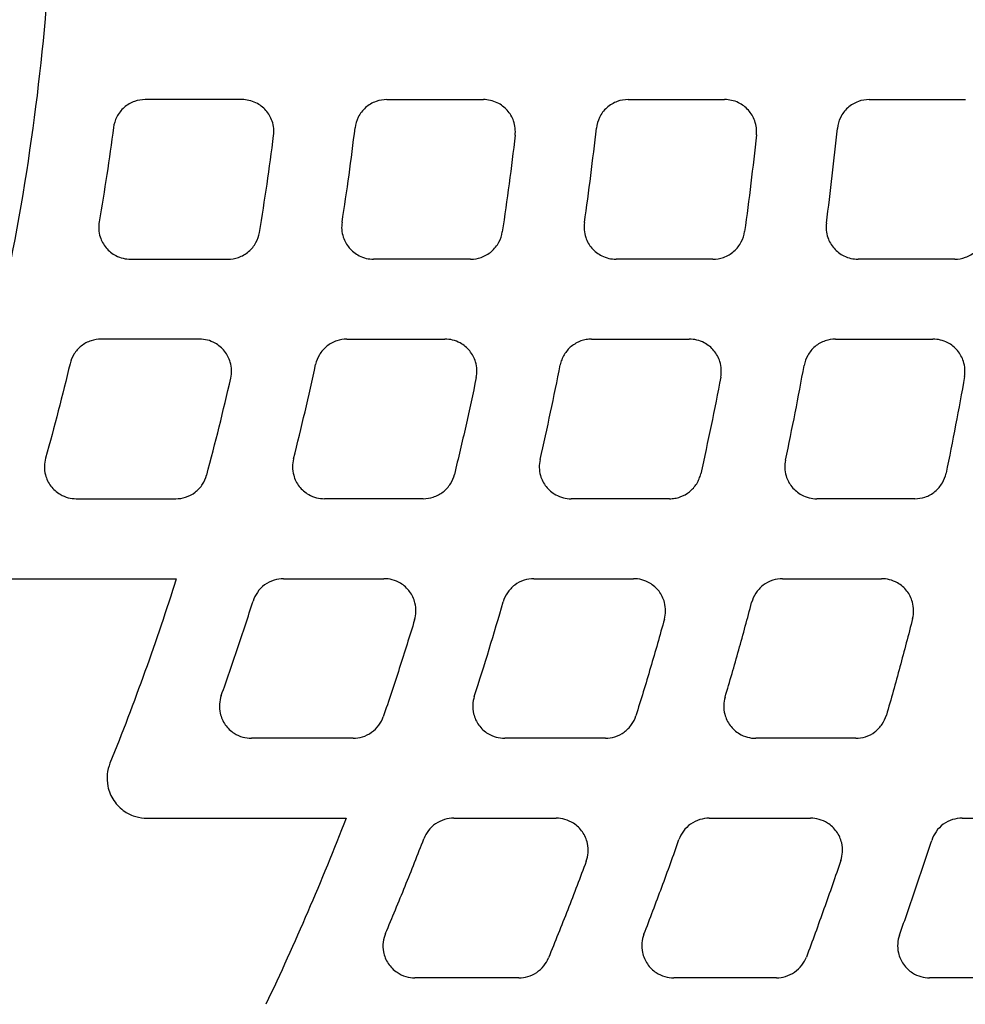
# Model space of a CAD drawing. Units: millimetres. Extents: x -2110 to 2110, y -2110 to 2110.
# Drawn here: x 51 to 110, y -74 to -12 of the extents above; entities that cross this region are included whole.
import ezdxf

# ---------------------------------------------------------------- set-up
doc = ezdxf.new("R2010")
doc.units = ezdxf.units.MM
doc.header["$MEASUREMENT"] = 0
for name, color, linetype, plot in [('HAGS-ASTM Use Zone Guide', 200, 'Continuous', False), ('HAGS-CSA Protective Guide', 241, 'Continuous', False), ('HAGS-FALLING SPACE GUIDE', 161, 'Continuous', False)]:
    doc.layers.add(name, color=color, linetype=linetype, plot=plot)
doc.layers.add('HAGS-Plan', color=7, linetype='Continuous')

msp = doc.modelspace()

# ---------------------------------------------------------------- linework, layer by layer
at = {"layer": 'HAGS-ASTM Use Zone Guide'}
msp.add_circle((0, 0), 2110, dxfattribs=at)
at = {"layer": 'HAGS-CSA Protective Guide'}
msp.add_circle((0, 0), 2080, dxfattribs=at)
at = {"layer": 'HAGS-FALLING SPACE GUIDE'}
msp.add_circle((0, 0), 1780, dxfattribs=at)
at = {"layer": 'HAGS-Plan'}
for centre, major_axis, ratio, start_param, end_param in [((-88.365, -0.079), (0.374, 176.362), 0.999122, -1.711488, -1.67768), ((-88.709, -0.073), (-0.452, 176.695), 0.999163, -1.801251, -1.767015), ((-315.41, 37.612), (381.116, -63.462), 0.636399, -0.062886, -0.03754), ((-89.721, 0.162), (-2.269, 177.71), 0.999222, -1.89802, -1.863209)]:
    msp.add_ellipse(centre, major_axis=major_axis, ratio=ratio, start_param=start_param, end_param=end_param, dxfattribs=at)
at = {"layer": 'HAGS-Plan', "extrusion": (0, 0, -1)}
for centre, major_axis, ratio, start_param, end_param in [((-88.777, -0.026), (-0.503, -186.773), 0.999187, -1.467996, -1.435378), ((-451.522, 63.853), (-507.127, 89.439), 0.533537, -3.110324, -3.088181)]:
    msp.add_ellipse(centre, major_axis=major_axis, ratio=ratio, start_param=start_param, end_param=end_param, dxfattribs=at)
at = {"layer": 'HAGS-Plan'}
for points, knots in [([(45.804, 44.17), (48.176, 36.907), (49.966, 29.453), (52.28, 14.628), (52.848, 7.285), (52.844, -7.402), (52.272, -14.738), (49.953, -29.534), (48.17, -36.95), (45.813, -44.17)], [-8.966662, -8.966662, -8.966662, -8.966662, -6.679967, -6.679967, -4.480262, -4.480262, -2.2789, -2.2789, 0, 0, 0, 0]), ([(58.569, -17.482), (58.341, -17.482), (58.115, -17.521), (57.662, -17.682), (57.441, -17.811), (57.061, -18.145), (56.904, -18.346), (56.684, -18.774), (56.616, -18.994), (56.586, -19.221)], [-0.2887802, -0.2887802, -0.2887802, -0.2887802, -0.2204135, -0.2204135, -0.1444173, -0.1444173, -0.0686033, -0.0686033, -0.000001, -0.000001, -0.000001, -0.000001]), ([(64.619, -17.482), (63.61, -17.482), (62.602, -17.482), (60.586, -17.482), (59.577, -17.482), (58.569, -17.482)], [0.000001, 0.000001, 0.000001, 0.000001, 0.3025914, 0.3025914, 0.6051821, 0.6051821, 0.6051821, 0.6051821]), ([(66.603, -19.733), (66.622, -19.585), (66.624, -19.435), (66.594, -19.131), (66.561, -18.978), (66.425, -18.584), (66.292, -18.355), (65.945, -17.962), (65.735, -17.802), (65.36, -17.618), (65.213, -17.566), (64.916, -17.499), (64.768, -17.482), (64.619, -17.482)], [-0.3401206, -0.3401206, -0.3401206, -0.3401206, -0.29523, -0.29523, -0.2485437, -0.2485437, -0.1700448, -0.1700448, -0.091303, -0.091303, -0.0447096, -0.0447096, -0.000001, -0.000001, -0.000001, -0.000001]), ([(73.687, -17.482), (73.457, -17.482), (73.229, -17.522), (72.772, -17.685), (72.55, -17.816), (72.168, -18.155), (72.012, -18.359), (71.795, -18.794), (71.728, -19.016), (71.701, -19.245)], [-0.2912244, -0.2912244, -0.2912244, -0.2912244, -0.2223472, -0.2223472, -0.1456457, -0.1456457, -0.0691191, -0.0691191, -0.000001, -0.000001, -0.000001, -0.000001]), ([(73.687, -17.482), (74.693, -17.482), (75.7, -17.482), (77.714, -17.482), (78.721, -17.482), (79.728, -17.482)], [0.000001, 0.000001, 0.000001, 0.000001, 0.3022086, 0.3022086, 0.604416, 0.604416, 0.604416, 0.604416]), ([(81.715, -19.711), (81.731, -19.564), (81.732, -19.416), (81.7, -19.116), (81.666, -18.966), (81.529, -18.574), (81.395, -18.346), (81.046, -17.955), (80.834, -17.796), (80.46, -17.615), (80.315, -17.564), (80.022, -17.498), (79.875, -17.482), (79.728, -17.482)], [-0.337923, -0.337923, -0.337923, -0.337923, -0.2935598, -0.2935598, -0.2474674, -0.2474674, -0.1689621, -0.1689621, -0.0902087, -0.0902087, -0.0441968, -0.0441968, -0.000001, -0.000001, -0.000001, -0.000001]), ([(88.784, -17.482), (88.554, -17.482), (88.324, -17.522), (87.865, -17.687), (87.642, -17.821), (87.258, -18.164), (87.102, -18.371), (86.887, -18.81), (86.821, -19.034), (86.796, -19.265)], [-0.2932707, -0.2932707, -0.2932707, -0.2932707, -0.223967, -0.223967, -0.1466744, -0.1466744, -0.0695495, -0.0695495, -0.000001, -0.000001, -0.000001, -0.000001]), ([(88.784, -17.482), (89.79, -17.482), (90.796, -17.482), (92.807, -17.482), (93.813, -17.482), (94.819, -17.482)], [0.000001, 0.000001, 0.000001, 0.000001, 0.3019306, 0.3019306, 0.6038601, 0.6038601, 0.6038601, 0.6038601]), ([(96.808, -19.692), (96.823, -19.547), (96.823, -19.4), (96.789, -19.104), (96.754, -18.955), (96.616, -18.565), (96.48, -18.338), (96.13, -17.949), (95.918, -17.79), (95.544, -17.612), (95.4, -17.562), (95.11, -17.498), (94.965, -17.482), (94.819, -17.482)], [-0.3360796, -0.3360796, -0.3360796, -0.3360796, -0.2921588, -0.2921588, -0.2465633, -0.2465633, -0.1680522, -0.1680522, -0.0892877, -0.0892877, -0.0437647, -0.0437647, -0.000001, -0.000001, -0.000001, -0.000001]), ([(103.867, -17.482), (103.635, -17.482), (103.405, -17.522), (102.943, -17.69), (102.718, -17.824), (102.334, -18.171), (102.178, -18.381), (101.964, -18.824), (101.9, -19.05), (101.877, -19.281)], [-0.2950001, -0.2950001, -0.2950001, -0.2950001, -0.2253364, -0.2253364, -0.147544, -0.147544, -0.0699119, -0.0699119, -0.000001, -0.000001, -0.000001, -0.000001]), ([(103.867, -17.482), (104.872, -17.482), (105.877, -17.482), (107.887, -17.482), (108.891, -17.482), (109.896, -17.482)], [0.000001, 0.000001, 0.000001, 0.000001, 0.3017331, 0.3017331, 0.6034652, 0.6034652, 0.6034652, 0.6034652]), ([(56.586, -19.221), (56.456, -20.207), (56.316, -21.193), (56.016, -23.16), (55.856, -24.142), (55.687, -25.123)], [0, 0, 0, 0, 0.2985337, 0.2985337, 0.5970674, 0.5970674, 0.5970674, 0.5970674]), ([(70.884, -25.154), (71.038, -24.172), (71.183, -23.188), (71.456, -21.218), (71.583, -20.232), (71.701, -19.245)], [0, 0, 0, 0, 0.2982974, 0.2982974, 0.5965947, 0.5965947, 0.5965947, 0.5965947]), ([(101.187, -25.202), (101.317, -24.217), (101.44, -23.231), (101.67, -21.257), (101.777, -20.27), (101.877, -19.281)], [0, 0, 0, 0, 0.2980483, 0.2980483, 0.5960965, 0.5960965, 0.5960965, 0.5960965]), ([(65.716, -25.792), (65.883, -24.785), (66.041, -23.777), (66.337, -21.757), (66.475, -20.746), (66.603, -19.733)], [0, 0, 0, 0, 0.3062236, 0.3062236, 0.6124471, 0.6124471, 0.6124471, 0.6124471]), ([(81.715, -19.711), (81.598, -20.722), (81.473, -21.732), (81.204, -23.75), (81.06, -24.757), (80.908, -25.763)], [0, 0, 0, 0, 0.3053254, 0.3053254, 0.6106508, 0.6106508, 0.6106508, 0.6106508]), ([(55.687, -25.123), (55.66, -25.277), (55.651, -25.434), (55.671, -25.753), (55.702, -25.915), (55.831, -26.32), (55.958, -26.551), (56.296, -26.952), (56.502, -27.118), (56.88, -27.314), (57.034, -27.372), (57.345, -27.446), (57.501, -27.464), (57.657, -27.464)], [-0.3492878, -0.3492878, -0.3492878, -0.3492878, -0.3022991, -0.3022991, -0.2532266, -0.2532266, -0.1747207, -0.1747207, -0.0959761, -0.0959761, -0.0468915, -0.0468915, -0.000001, -0.000001, -0.000001, -0.000001]), ([(70.884, -25.154), (70.86, -25.306), (70.854, -25.461), (70.878, -25.775), (70.909, -25.933), (71.04, -26.335), (71.17, -26.565), (71.51, -26.963), (71.718, -27.127), (72.095, -27.319), (72.247, -27.375), (72.553, -27.446), (72.706, -27.464), (72.86, -27.464)], [-0.3461416, -0.3461416, -0.3461416, -0.3461416, -0.2998811, -0.2998811, -0.2516394, -0.2516394, -0.1731259, -0.1731259, -0.0943684, -0.0943684, -0.0461429, -0.0461429, -0.000001, -0.000001, -0.000001, -0.000001]), ([(86.048, -25.18), (86.027, -25.33), (86.022, -25.483), (86.049, -25.793), (86.081, -25.949), (86.215, -26.347), (86.346, -26.577), (86.689, -26.973), (86.898, -27.135), (87.274, -27.323), (87.424, -27.377), (87.725, -27.447), (87.876, -27.464), (88.028, -27.464)], [-0.343557, -0.343557, -0.343557, -0.343557, -0.2978568, -0.2978568, -0.2502518, -0.2502518, -0.1717316, -0.1717316, -0.0929619, -0.0929619, -0.0454866, -0.0454866, -0.000001, -0.000001, -0.000001, -0.000001]), ([(101.187, -25.202), (101.167, -25.351), (101.164, -25.502), (101.193, -25.808), (101.226, -25.962), (101.361, -26.357), (101.494, -26.586), (101.839, -26.98), (102.049, -27.141), (102.425, -27.327), (102.572, -27.379), (102.871, -27.447), (103.02, -27.464), (103.17, -27.464)], [-0.3413567, -0.3413567, -0.3413567, -0.3413567, -0.2961844, -0.2961844, -0.2491768, -0.2491768, -0.1706509, -0.1706509, -0.0918701, -0.0918701, -0.0449763, -0.0449763, -0.000001, -0.000001, -0.000001, -0.000001]), ([(63.743, -27.464), (63.966, -27.464), (64.188, -27.427), (64.632, -27.273), (64.848, -27.149), (65.224, -26.831), (65.381, -26.638), (65.606, -26.226), (65.679, -26.013), (65.716, -25.792)], [-0.2819498, -0.2819498, -0.2819498, -0.2819498, -0.2150015, -0.2150015, -0.1409627, -0.1409627, -0.0671398, -0.0671398, -0.000001, -0.000001, -0.000001, -0.000001]), ([(78.93, -27.464), (79.155, -27.464), (79.379, -27.426), (79.827, -27.269), (80.045, -27.143), (80.423, -26.818), (80.58, -26.622), (80.803, -26.203), (80.874, -25.987), (80.908, -25.763)], [-0.2849136, -0.2849136, -0.2849136, -0.2849136, -0.2173512, -0.2173512, -0.1424763, -0.1424763, -0.0677817, -0.0677817, -0.000001, -0.000001, -0.000001, -0.000001]), ([(94.087, -27.464), (94.314, -27.464), (94.539, -27.425), (94.991, -27.266), (95.21, -27.138), (95.59, -26.808), (95.747, -26.608), (95.967, -26.183), (96.037, -25.965), (96.068, -25.739)], [-0.2874065, -0.2874065, -0.2874065, -0.2874065, -0.2193203, -0.2193203, -0.1437288, -0.1437288, -0.0683105, -0.0683105, -0.000001, -0.000001, -0.000001, -0.000001]), ([(109.22, -27.464), (109.449, -27.464), (109.675, -27.425), (110.129, -27.263), (110.35, -27.134), (110.731, -26.799), (110.888, -26.597), (111.107, -26.166), (111.175, -25.946), (111.204, -25.719)], [-0.2895297, -0.2895297, -0.2895297, -0.2895297, -0.2209986, -0.2209986, -0.1447959, -0.1447959, -0.0687593, -0.0687593, -0.000001, -0.000001, -0.000001, -0.000001]), ([(57.657, -27.464), (58.672, -27.464), (59.686, -27.464), (61.715, -27.464), (62.729, -27.464), (63.743, -27.464)], [0.000001, 0.000001, 0.000001, 0.000001, 0.3043933, 0.3043933, 0.6087853, 0.6087853, 0.6087853, 0.6087853]), ([(78.93, -27.464), (77.919, -27.464), (76.907, -27.464), (74.883, -27.464), (73.872, -27.464), (72.86, -27.464)], [0.000001, 0.000001, 0.000001, 0.000001, 0.3036683, 0.3036683, 0.6073358, 0.6073358, 0.6073358, 0.6073358]), ([(94.087, -27.464), (93.077, -27.464), (92.067, -27.464), (90.048, -27.464), (89.038, -27.464), (88.028, -27.464)], [0.000001, 0.000001, 0.000001, 0.000001, 0.3031674, 0.3031674, 0.6063338, 0.6063338, 0.6063338, 0.6063338]), ([(109.22, -27.464), (108.212, -27.464), (107.203, -27.464), (105.187, -27.464), (104.178, -27.464), (103.17, -27.464)], [0.000001, 0.000001, 0.000001, 0.000001, 0.3027791, 0.3027791, 0.6055572, 0.6055572, 0.6055572, 0.6055572]), ([(55.811, -32.464), (55.597, -32.464), (55.385, -32.498), (54.961, -32.638), (54.754, -32.75), (54.388, -33.039), (54.232, -33.215), (53.997, -33.595), (53.914, -33.794), (53.865, -34.002)], [-0.2681815, -0.2681815, -0.2681815, -0.2681815, -0.2041721, -0.2041721, -0.1340835, -0.1340835, -0.0641854, -0.0641854, -0.000001, -0.000001, -0.000001, -0.000001]), ([(61.971, -32.464), (60.944, -32.464), (59.918, -32.464), (57.864, -32.464), (56.837, -32.464), (55.811, -32.464)], [0.000001, 0.000001, 0.000001, 0.000001, 0.3080975, 0.3080975, 0.6161944, 0.6161944, 0.6161944, 0.6161944]), ([(63.921, -34.908), (63.957, -34.748), (63.974, -34.583), (63.966, -34.246), (63.94, -34.074), (63.819, -33.657), (63.698, -33.422), (63.371, -33.012), (63.169, -32.841), (62.788, -32.63), (62.626, -32.567), (62.299, -32.484), (62.135, -32.464), (61.971, -32.464)], [-0.3598336, -0.3598336, -0.3598336, -0.3598336, -0.3104334, -0.3104334, -0.2585774, -0.2585774, -0.1800546, -0.1800546, -0.1012948, -0.1012948, -0.0493552, -0.0493552, -0.000001, -0.000001, -0.000001, -0.000001]), ([(71.188, -32.464), (70.972, -32.464), (70.757, -32.499), (70.326, -32.644), (70.116, -32.759), (69.747, -33.058), (69.59, -33.238), (69.358, -33.629), (69.278, -33.832), (69.233, -34.044)], [-0.2725513, -0.2725513, -0.2725513, -0.2725513, -0.2075932, -0.2075932, -0.1362483, -0.1362483, -0.0651202, -0.0651202, -0.000001, -0.000001, -0.000001, -0.000001]), ([(71.188, -32.464), (72.21, -32.464), (73.232, -32.464), (75.276, -32.464), (76.298, -32.464), (77.32, -32.464)], [0.000001, 0.000001, 0.000001, 0.000001, 0.3067236, 0.3067236, 0.613446, 0.613446, 0.613446, 0.613446]), ([(79.279, -34.869), (79.311, -34.711), (79.325, -34.549), (79.312, -34.218), (79.284, -34.051), (79.16, -33.638), (79.036, -33.405), (78.706, -32.998), (78.502, -32.829), (78.122, -32.624), (77.963, -32.563), (77.642, -32.484), (77.481, -32.464), (77.32, -32.464)], [-0.3558391, -0.3558391, -0.3558391, -0.3558391, -0.3073574, -0.3073574, -0.2565654, -0.2565654, -0.1780352, -0.1780352, -0.0992621, -0.0992621, -0.0484166, -0.0484166, -0.000001, -0.000001, -0.000001, -0.000001]), ([(86.501, -32.464), (86.385, -32.464), (86.271, -32.474), (86.158, -32.494), (86.045, -32.513), (85.933, -32.543), (85.825, -32.581), (85.717, -32.62), (85.613, -32.668), (85.513, -32.725), (85.413, -32.782), (85.318, -32.847), (85.229, -32.92), (85.14, -32.993), (85.058, -33.074), (84.984, -33.161), (84.909, -33.248), (84.841, -33.342), (84.782, -33.44), (84.724, -33.539), (84.673, -33.642), (84.633, -33.749), (84.592, -33.856), (84.56, -33.966), (84.538, -34.079)], [0, 0, 0, 0, 0.000342915, 0.000342915, 0.000342915, 0.000685829, 0.000685829, 0.000685829, 0.001028744, 0.001028744, 0.001028744, 0.001371659, 0.001371659, 0.001371659, 0.001714573, 0.001714573, 0.001714573, 0.002057488, 0.002057488, 0.002057488, 0.002400403, 0.002400403, 0.002400403, 0.002743317, 0.002743317, 0.002743317, 0.002743317]), ([(86.501, -32.464), (87.519, -32.464), (88.537, -32.464), (90.574, -32.464), (91.592, -32.464), (92.611, -32.464)], [0.000001, 0.000001, 0.000001, 0.000001, 0.3057104, 0.3057104, 0.6114197, 0.6114197, 0.6114197, 0.6114197]), ([(94.576, -34.836), (94.605, -34.68), (94.616, -34.521), (94.6, -34.196), (94.571, -34.031), (94.444, -33.622), (94.318, -33.39), (93.984, -32.986), (93.778, -32.819), (93.4, -32.619), (93.243, -32.559), (92.928, -32.483), (92.769, -32.464), (92.611, -32.464)], [-0.3525134, -0.3525134, -0.3525134, -0.3525134, -0.3047977, -0.3047977, -0.2548881, -0.2548881, -0.1763519, -0.1763519, -0.0975667, -0.0975667, -0.0476315, -0.0476315, -0.000001, -0.000001, -0.000001, -0.000001]), ([(101.763, -32.464), (101.542, -32.464), (101.323, -32.501), (100.883, -32.652), (100.668, -32.773), (100.294, -33.085), (100.137, -33.274), (99.91, -33.68), (99.834, -33.891), (99.795, -34.109)], [-0.2792638, -0.2792638, -0.2792638, -0.2792638, -0.2128867, -0.2128867, -0.1396424, -0.1396424, -0.0665744, -0.0665744, -0.000001, -0.000001, -0.000001, -0.000001]), ([(101.763, -32.464), (102.779, -32.464), (103.795, -32.464), (105.826, -32.464), (106.841, -32.464), (107.857, -32.464)], [0.000001, 0.000001, 0.000001, 0.000001, 0.3049398, 0.3049398, 0.6098785, 0.6098785, 0.6098785, 0.6098785]), ([(109.827, -34.808), (109.854, -34.654), (109.863, -34.497), (109.843, -34.176), (109.813, -34.015), (109.684, -33.609), (109.557, -33.378), (109.219, -32.977), (109.013, -32.811), (108.635, -32.614), (108.481, -32.557), (108.169, -32.482), (108.013, -32.464), (107.857, -32.464)], [-0.3497042, -0.3497042, -0.3497042, -0.3497042, -0.3026365, -0.3026365, -0.2534698, -0.2534698, -0.1749288, -0.1749288, -0.0961331, -0.0961331, -0.046966, -0.046966, -0.000001, -0.000001, -0.000001, -0.000001]), ([(67.848, -39.953), (68.097, -38.973), (68.337, -37.99), (68.799, -36.02), (69.02, -35.033), (69.233, -34.044)], [0, 0, 0, 0, 0.3035138, 0.3035138, 0.6070276, 0.6070276, 0.6070276, 0.6070276]), ([(98.631, -40.029), (98.841, -39.046), (99.042, -38.061), (99.43, -36.087), (99.616, -35.099), (99.795, -34.109)], [0, 0, 0, 0, 0.3017239, 0.3017239, 0.6034476, 0.6034476, 0.6034476, 0.6034476]), ([(79.279, -34.869), (79.069, -35.882), (78.851, -36.893), (78.395, -38.91), (78.159, -39.917), (77.913, -40.921)], [0, 0, 0, 0, 0.3102699, 0.3102699, 0.6205398, 0.6205398, 0.6205398, 0.6205398]), ([(94.576, -34.836), (94.384, -35.847), (94.185, -36.857), (93.768, -38.873), (93.552, -39.879), (93.327, -40.883)], [0, 0, 0, 0, 0.3087482, 0.3087482, 0.6174964, 0.6174964, 0.6174964, 0.6174964]), ([(109.827, -34.808), (109.651, -35.818), (109.467, -36.827), (109.083, -38.841), (108.884, -39.846), (108.676, -40.85)], [0, 0, 0, 0, 0.3075448, 0.3075448, 0.6150896, 0.6150896, 0.6150896, 0.6150896]), ([(52.334, -39.904), (52.287, -40.07), (52.262, -40.241), (52.256, -40.595), (52.278, -40.777), (52.391, -41.206), (52.506, -41.443), (52.822, -41.862), (53.02, -42.038), (53.403, -42.263), (53.572, -42.333), (53.915, -42.424), (54.087, -42.446), (54.259, -42.446)], [-0.3699728, -0.3699728, -0.3699728, -0.3699728, -0.3182606, -0.3182606, -0.2636928, -0.2636928, -0.185163, -0.185163, -0.1064024, -0.1064024, -0.0516998, -0.0516998, -0.000001, -0.000001, -0.000001, -0.000001]), ([(67.848, -39.953), (67.807, -40.117), (67.786, -40.284), (67.787, -40.63), (67.811, -40.807), (67.928, -41.23), (68.046, -41.466), (68.368, -41.88), (68.568, -42.054), (68.95, -42.271), (69.115, -42.338), (69.45, -42.425), (69.618, -42.446), (69.786, -42.446)], [-0.364875, -0.364875, -0.364875, -0.364875, -0.31433, -0.31433, -0.2611354, -0.2611354, -0.1825969, -0.1825969, -0.1038213, -0.1038213, -0.0505177, -0.0505177, -0.000001, -0.000001, -0.000001, -0.000001]), ([(83.273, -39.995), (83.236, -40.156), (83.219, -40.32), (83.226, -40.659), (83.252, -40.831), (83.372, -41.25), (83.493, -41.485), (83.818, -41.895), (84.021, -42.067), (84.402, -42.278), (84.564, -42.343), (84.892, -42.426), (85.057, -42.446), (85.222, -42.446)], [-0.3606508, -0.3606508, -0.3606508, -0.3606508, -0.3110745, -0.3110745, -0.2590111, -0.2590111, -0.1804656, -0.1804656, -0.1016764, -0.1016764, -0.0495316, -0.0495316, -0.000001, -0.000001, -0.000001, -0.000001]), ([(98.631, -40.029), (98.597, -40.188), (98.583, -40.351), (98.594, -40.684), (98.622, -40.852), (98.745, -41.267), (98.868, -41.5), (99.197, -41.908), (99.401, -42.077), (99.781, -42.284), (99.941, -42.346), (100.264, -42.426), (100.425, -42.446), (100.587, -42.446)], [-0.3570898, -0.3570898, -0.3570898, -0.3570898, -0.3083315, -0.3083315, -0.2572171, -0.2572171, -0.178666, -0.178666, -0.0998651, -0.0998651, -0.048696, -0.048696, -0.000001, -0.000001, -0.000001, -0.000001]), ([(60.483, -42.446), (60.692, -42.446), (60.899, -42.413), (61.315, -42.279), (61.518, -42.172), (61.879, -41.896), (62.035, -41.728), (62.273, -41.362), (62.359, -41.169), (62.414, -40.967)], [-0.2620415, -0.2620415, -0.2620415, -0.2620415, -0.1993574, -0.1993574, -0.131013, -0.131013, -0.0628495, -0.0628495, -0.000001, -0.000001, -0.000001, -0.000001]), ([(75.97, -42.446), (76.182, -42.446), (76.393, -42.412), (76.816, -42.273), (77.022, -42.163), (77.387, -41.876), (77.543, -41.703), (77.779, -41.326), (77.862, -41.128), (77.913, -40.921)], [-0.2668231, -0.2668231, -0.2668231, -0.2668231, -0.2030999, -0.2030999, -0.133397, -0.133397, -0.0638866, -0.0638866, -0.000001, -0.000001, -0.000001, -0.000001]), ([(91.375, -42.446), (91.489, -42.446), (91.601, -42.436), (91.711, -42.418), (91.822, -42.399), (91.931, -42.37), (92.038, -42.333), (92.25, -42.259), (92.45, -42.148), (92.625, -42.007), (92.801, -41.867), (92.953, -41.696), (93.072, -41.505), (93.132, -41.409), (93.183, -41.308), (93.226, -41.205), (93.268, -41.101), (93.302, -40.994), (93.327, -40.883)], [0, 0, 0, 0, 0.000336135, 0.000336135, 0.000336135, 0.00067227, 0.00067227, 0.00067227, 0.00134454, 0.00134454, 0.00134454, 0.00201681, 0.00201681, 0.00201681, 0.002352945, 0.002352945, 0.002352945, 0.00268908, 0.00268908, 0.00268908, 0.00268908]), ([(106.718, -42.446), (106.935, -42.446), (107.151, -42.411), (107.584, -42.264), (107.796, -42.148), (108.166, -41.846), (108.323, -41.663), (108.554, -41.269), (108.632, -41.064), (108.676, -40.85)], [-0.2742256, -0.2742256, -0.2742256, -0.2742256, -0.2088941, -0.2088941, -0.137063, -0.137063, -0.0654687, -0.0654687, -0.000001, -0.000001, -0.000001, -0.000001]), ([(54.259, -42.446), (55.296, -42.446), (56.334, -42.446), (58.408, -42.446), (59.446, -42.446), (60.483, -42.446)], [0.000001, 0.000001, 0.000001, 0.000001, 0.3112765, 0.3112765, 0.6225517, 0.6225517, 0.6225517, 0.6225517]), ([(75.97, -42.446), (74.94, -42.446), (73.909, -42.446), (71.848, -42.446), (70.817, -42.446), (69.786, -42.446)], [0.000001, 0.000001, 0.000001, 0.000001, 0.3093198, 0.3093198, 0.6186389, 0.6186389, 0.6186389, 0.6186389]), ([(91.375, -42.446), (90.35, -42.446), (89.324, -42.446), (87.273, -42.446), (86.247, -42.446), (85.222, -42.446)], [0.000001, 0.000001, 0.000001, 0.000001, 0.3078686, 0.3078686, 0.6157358, 0.6157358, 0.6157358, 0.6157358]), ([(106.718, -42.446), (105.696, -42.446), (104.674, -42.446), (102.631, -42.446), (101.609, -42.446), (100.587, -42.446)], [0.000001, 0.000001, 0.000001, 0.000001, 0.3067584, 0.3067584, 0.6135157, 0.6135157, 0.6135157, 0.6135157]), ([(60.516, -47.446), (59.899, -49.396), (59.244, -51.335), (57.861, -55.182), (57.13, -57.096), (56.365, -58.992)], [-1.226841, -1.226841, -1.226841, -1.226841, -0.613261, -0.613261, 0, 0, 0, 0]), ([(67.225, -47.446), (67.022, -47.446), (66.821, -47.477), (66.417, -47.603), (66.22, -47.703), (65.866, -47.963), (65.711, -48.121), (65.469, -48.467), (65.379, -48.65), (65.318, -48.844)], [-0.2535944, -0.2535944, -0.2535944, -0.2535944, -0.1927496, -0.1927496, -0.1267881, -0.1267881, -0.0609951, -0.0609951, -0.000001, -0.000001, -0.000001, -0.000001]), ([(67.225, -47.446), (68.272, -47.446), (69.318, -47.446), (71.412, -47.446), (72.459, -47.446), (73.505, -47.446)], [0.000001, 0.000001, 0.000001, 0.000001, 0.3141546, 0.3141546, 0.6283079, 0.6283079, 0.6283079, 0.6283079]), ([(75.419, -50.027), (75.47, -49.859), (75.499, -49.685), (75.51, -49.324), (75.49, -49.139), (75.382, -48.705), (75.269, -48.466), (74.957, -48.045), (74.76, -47.867), (74.376, -47.636), (74.204, -47.563), (73.855, -47.469), (73.681, -47.446), (73.505, -47.446)], [-0.3740783, -0.3740783, -0.3740783, -0.3740783, -0.3214431, -0.3214431, -0.2657774, -0.2657774, -0.1872219, -0.1872219, -0.1084315, -0.1084315, -0.0526255, -0.0526255, -0.000001, -0.000001, -0.000001, -0.000001]), ([(82.889, -47.446), (82.683, -47.446), (82.477, -47.478), (82.066, -47.609), (81.865, -47.713), (81.507, -47.984), (81.352, -48.148), (81.112, -48.506), (81.024, -48.695), (80.967, -48.894)], [-0.2588806, -0.2588806, -0.2588806, -0.2588806, -0.1968759, -0.1968759, -0.1294241, -0.1294241, -0.0621533, -0.0621533, -0.000001, -0.000001, -0.000001, -0.000001]), ([(82.889, -47.446), (83.928, -47.446), (84.967, -47.446), (87.045, -47.446), (88.084, -47.446), (89.123, -47.446)], [0.000001, 0.000001, 0.000001, 0.000001, 0.3118555, 0.3118555, 0.6237146, 0.6237146, 0.6237146, 0.6237146]), ([(91.05, -49.98), (91.096, -49.814), (91.121, -49.644), (91.125, -49.291), (91.103, -49.11), (90.99, -48.682), (90.874, -48.445), (90.557, -48.027), (90.358, -47.852), (89.975, -47.628), (89.807, -47.558), (89.465, -47.468), (89.295, -47.446), (89.123, -47.446)], [-0.3692176, -0.3692176, -0.3692176, -0.3692176, -0.3176926, -0.3176926, -0.2633425, -0.2633425, -0.184781, -0.184781, -0.1059776, -0.1059776, -0.0515062, -0.0515062, -0.000001, -0.000001, -0.000001, -0.000001]), ([(98.445, -47.446), (98.236, -47.446), (98.027, -47.479), (97.61, -47.614), (97.407, -47.722), (97.044, -48.001), (96.888, -48.17), (96.65, -48.539), (96.565, -48.733), (96.511, -48.937)], [-0.2633385, -0.2633385, -0.2633385, -0.2633385, -0.2004101, -0.2004101, -0.1317606, -0.1317606, -0.0631735, -0.0631735, -0.000001, -0.000001, -0.000001, -0.000001]), ([(98.445, -47.446), (99.478, -47.446), (100.512, -47.446), (102.577, -47.446), (103.61, -47.446), (104.643, -47.446)], [0.000001, 0.000001, 0.000001, 0.000001, 0.3101316, 0.3101316, 0.6202621, 0.6202621, 0.6202621, 0.6202621]), ([(106.581, -49.94), (106.623, -49.777), (106.644, -49.609), (106.643, -49.263), (106.619, -49.086), (106.502, -48.663), (106.384, -48.426), (106.062, -48.012), (105.862, -47.839), (105.48, -47.621), (105.315, -47.554), (104.98, -47.467), (104.812, -47.446), (104.643, -47.446)], [-0.3651036, -0.3651036, -0.3651036, -0.3651036, -0.3145193, -0.3145193, -0.2612755, -0.2612755, -0.1827097, -0.1827097, -0.1038955, -0.1038955, -0.0505528, -0.0505528, -0.000001, -0.000001, -0.000001, -0.000001]), ([(63.328, -54.754), (63.678, -53.776), (64.019, -52.794), (64.682, -50.824), (65.005, -49.836), (65.318, -48.844)], [0, 0, 0, 0, 0.3116787, 0.3116787, 0.6236178, 0.6236178, 0.6236178, 0.6236178]), ([(94.851, -54.857), (95.144, -53.875), (95.428, -52.891), (95.982, -50.917), (96.25, -49.928), (96.511, -48.937)], [0, 0, 0, 0, 0.3075103, 0.3075103, 0.6150209, 0.6150209, 0.6150209, 0.6150209]), ([(75.419, -50.027), (75.112, -51.041), (74.794, -52.053), (74.142, -54.07), (73.806, -55.076), (73.461, -56.079)], [0, 0, 0, 0, 0.31808, 0.31808, 0.6361601, 0.6361601, 0.6361601, 0.6361601]), ([(91.05, -49.98), (90.77, -50.992), (90.481, -52.003), (89.886, -54.018), (89.58, -55.024), (89.266, -56.026)], [0, 0, 0, 0, 0.3152297, 0.3152297, 0.6304592, 0.6304592, 0.6304592, 0.6304592]), ([(106.581, -49.94), (106.324, -50.951), (106.058, -51.96), (105.512, -53.974), (105.231, -54.979), (104.942, -55.982)], [0, 0, 0, 0, 0.3130276, 0.3130276, 0.6260551, 0.6260551, 0.6260551, 0.6260551]), ([(86.221, -256.443), (82.903, -256.765), (79.58, -257.039), (70.699, -257.643), (65.134, -257.888), (53.997, -258.112), (48.422, -258.091), (37.284, -257.782), (31.717, -257.494), (20.607, -256.652), (15.061, -256.098), (4.005, -254.725), (-1.509, -253.906), (-12.488, -252.006), (-17.956, -250.924), (-28.831, -248.501), (-34.242, -247.158), (-44.988, -244.217), (-50.326, -242.618), (-60.918, -239.166), (-66.175, -237.313), (-76.59, -233.358), (-81.751, -231.255), (-91.965, -226.807), (-97.02, -224.459), (-107.009, -219.527), (-111.946, -216.94), (-121.688, -211.536), (-126.495, -208.716), (-135.966, -202.851), (-140.633, -199.804), (-149.813, -193.493), (-154.329, -190.226), (-163.196, -183.483), (-167.551, -180.004), (-176.085, -172.844), (-180.268, -169.16), (-188.45, -161.6), (-192.452, -157.72), (-200.263, -149.776), (-204.075, -145.71), (-211.497, -137.401), (-215.109, -133.157), (-222.126, -124.502), (-225.531, -120.09), (-232.125, -111.109), (-235.316, -106.539), (-241.473, -97.252), (-244.441, -92.534), (-250.147, -82.964), (-252.885, -78.11), (-258.126, -68.278), (-260.63, -63.297), (-263.753, -56.697), (-264.481, -55.127), (-265.197, -53.552)], [0, 0, 0, 0, 10.001029, 10.001029, 26.703063, 26.703063, 43.418286, 43.418286, 60.131607, 60.131607, 76.843397, 76.843397, 93.556161, 93.556161, 110.268848, 110.268848, 126.982972, 126.982972, 143.692491, 143.692491, 160.403418, 160.403418, 177.114561, 177.114561, 193.82551, 193.82551, 210.536036, 210.536036, 227.246111, 227.246111, 243.956366, 243.956366, 260.667166, 260.667166, 277.377646, 277.377646, 294.088165, 294.088165, 310.798991, 310.798991, 327.510651, 327.510651, 344.222333, 344.222333, 360.934302, 360.934302, 377.646991, 377.646991, 394.360639, 394.360639, 411.070732, 411.070732, 427.786004, 427.786004, 432.976526, 432.976526, 432.976526, 432.976526]), ([(63.328, -54.754), (63.266, -54.926), (63.229, -55.106), (63.202, -55.482), (63.217, -55.677), (63.317, -56.122), (63.424, -56.364), (63.726, -56.793), (63.917, -56.976), (64.304, -57.221), (64.483, -57.301), (64.846, -57.403), (65.028, -57.428), (65.211, -57.428)], [-0.3839896, -0.3839896, -0.3839896, -0.3839896, -0.3291045, -0.3291045, -0.2707357, -0.2707357, -0.1921723, -0.1921723, -0.1133815, -0.1133815, -0.0548679, -0.0548679, -0.000001, -0.000001, -0.000001, -0.000001]), ([(79.158, -54.81), (79.102, -54.98), (79.07, -55.156), (79.053, -55.523), (79.071, -55.712), (79.176, -56.15), (79.287, -56.39), (79.595, -56.815), (79.789, -56.995), (80.174, -57.231), (80.349, -57.307), (80.704, -57.404), (80.881, -57.428), (81.06, -57.428)], [-0.3780548, -0.3780548, -0.3780548, -0.3780548, -0.3245221, -0.3245221, -0.2677823, -0.2677823, -0.1892117, -0.1892117, -0.110406, -0.110406, -0.0535226, -0.0535226, -0.000001, -0.000001, -0.000001, -0.000001]), ([(94.851, -54.857), (94.802, -55.025), (94.774, -55.198), (94.764, -55.557), (94.784, -55.741), (94.894, -56.174), (95.008, -56.413), (95.321, -56.833), (95.518, -57.011), (95.902, -57.24), (96.073, -57.312), (96.42, -57.405), (96.594, -57.428), (96.768, -57.428)], [-0.3730783, -0.3730783, -0.3730783, -0.3730783, -0.3206805, -0.3206805, -0.2652948, -0.2652948, -0.1867189, -0.1867189, -0.1079008, -0.1079008, -0.0523842, -0.0523842, -0.000001, -0.000001, -0.000001, -0.000001]), ([(87.358, -57.428), (87.56, -57.428), (87.762, -57.397), (88.165, -57.271), (88.363, -57.171), (88.718, -56.911), (88.872, -56.752), (89.115, -56.405), (89.205, -56.221), (89.266, -56.026)], [-0.2539926, -0.2539926, -0.2539926, -0.2539926, -0.1931317, -0.1931317, -0.1271561, -0.1271561, -0.0611563, -0.0611563, -0.000001, -0.000001, -0.000001, -0.000001]), ([(103.02, -57.428), (103.226, -57.428), (103.431, -57.396), (103.841, -57.265), (104.042, -57.162), (104.401, -56.892), (104.556, -56.728), (104.796, -56.37), (104.884, -56.181), (104.942, -55.982)], [-0.2586954, -0.2586954, -0.2586954, -0.2586954, -0.1967925, -0.1967925, -0.1294792, -0.1294792, -0.0621762, -0.0621762, -0.000001, -0.000001, -0.000001, -0.000001]), ([(71.57, -57.428), (71.769, -57.428), (71.967, -57.398), (72.362, -57.277), (72.556, -57.181), (72.906, -56.932), (73.06, -56.78), (73.303, -56.445), (73.396, -56.267), (73.461, -56.079)], [-0.2484201, -0.2484201, -0.2484201, -0.2484201, -0.1887116, -0.1887116, -0.1242007, -0.1242007, -0.0598504, -0.0598504, -0.000001, -0.000001, -0.000001, -0.000001]), ([(71.57, -57.428), (70.51, -57.428), (69.45, -57.428), (67.331, -57.428), (66.271, -57.428), (65.211, -57.428)], [0.000001, 0.000001, 0.000001, 0.000001, 0.3180573, 0.3180573, 0.6361138, 0.6361138, 0.6361138, 0.6361138]), ([(87.358, -57.428), (86.308, -57.428), (85.258, -57.428), (83.159, -57.428), (82.109, -57.428), (81.06, -57.428)], [0.000001, 0.000001, 0.000001, 0.000001, 0.3150603, 0.3150603, 0.6301195, 0.6301195, 0.6301195, 0.6301195]), ([(103.02, -57.428), (101.978, -57.428), (100.936, -57.428), (98.852, -57.428), (97.81, -57.428), (96.768, -57.428)], [0.000001, 0.000001, 0.000001, 0.000001, 0.3127949, 0.3127949, 0.6255888, 0.6255888, 0.6255888, 0.6255888]), ([(56.365, -58.992), (56.276, -59.211), (56.219, -59.441), (56.17, -59.927), (56.183, -60.181), (56.299, -60.749), (56.426, -61.053), (56.792, -61.597), (57.027, -61.83), (57.512, -62.151), (57.742, -62.258), (58.212, -62.395), (58.447, -62.428), (58.683, -62.428)], [-0.4900533, -0.4900533, -0.4900533, -0.4900533, -0.4191641, -0.4191641, -0.3434154, -0.3434154, -0.2452051, -0.2452051, -0.1467183, -0.1467183, -0.0708261, -0.0708261, -0.000001, -0.000001, -0.000001, -0.000001]), ([(71.137, -62.428), (70.374, -64.393), (69.575, -66.344), (67.902, -70.225), (67.029, -72.154), (66.12, -74.067)], [-1.268054, -1.268054, -1.268054, -1.268054, -0.635483, -0.635483, 0, 0, 0, 0]), ([(77.869, -62.428), (77.675, -62.428), (77.482, -62.456), (77.097, -62.571), (76.908, -62.661), (76.565, -62.897), (76.413, -63.041), (76.167, -63.359), (76.072, -63.529), (76.002, -63.71)], [-0.2412004, -0.2412004, -0.2412004, -0.2412004, -0.1830879, -0.1830879, -0.1205897, -0.1205897, -0.058242, -0.058242, -0.000001, -0.000001, -0.000001, -0.000001]), ([(77.869, -62.428), (78.938, -62.428), (80.007, -62.428), (82.144, -62.428), (83.213, -62.428), (84.282, -62.428)], [0.000001, 0.000001, 0.000001, 0.000001, 0.3208198, 0.3208198, 0.6416383, 0.6416383, 0.6416383, 0.6416383]), ([(86.157, -65.123), (86.222, -64.95), (86.261, -64.769), (86.291, -64.389), (86.278, -64.192), (86.18, -63.744), (86.074, -63.502), (85.775, -63.071), (85.584, -62.887), (85.197, -62.639), (85.017, -62.558), (84.65, -62.454), (84.466, -62.428), (84.282, -62.428)], [-0.3862536, -0.3862536, -0.3862536, -0.3862536, -0.3308651, -0.3308651, -0.2718819, -0.2718819, -0.1932959, -0.1932959, -0.1144773, -0.1144773, -0.0553617, -0.0553617, -0.000001, -0.000001, -0.000001, -0.000001]), ([(93.85, -62.428), (93.652, -62.428), (93.455, -62.457), (93.061, -62.578), (92.868, -62.673), (92.52, -62.919), (92.366, -63.07), (92.122, -63.401), (92.029, -63.578), (91.963, -63.765)], [-0.2471286, -0.2471286, -0.2471286, -0.2471286, -0.187698, -0.187698, -0.1235466, -0.1235466, -0.059559, -0.059559, -0.000001, -0.000001, -0.000001, -0.000001]), ([(93.85, -62.428), (94.908, -62.428), (95.966, -62.428), (98.082, -62.428), (99.14, -62.428), (100.198, -62.428)], [0.000001, 0.000001, 0.000001, 0.000001, 0.3175923, 0.3175923, 0.6351835, 0.6351835, 0.6351835, 0.6351835]), ([(102.091, -65.071), (102.149, -64.9), (102.184, -64.722), (102.205, -64.351), (102.189, -64.159), (102.086, -63.718), (101.976, -63.477), (101.671, -63.051), (101.478, -62.869), (101.092, -62.629), (100.916, -62.552), (100.557, -62.452), (100.378, -62.428), (100.198, -62.428)], [-0.3807449, -0.3807449, -0.3807449, -0.3807449, -0.3266095, -0.3266095, -0.2691429, -0.2691429, -0.1905534, -0.1905534, -0.1117235, -0.1117235, -0.0541199, -0.0541199, -0.000001, -0.000001, -0.000001, -0.000001]), ([(109.679, -62.428), (109.478, -62.428), (109.277, -62.458), (108.877, -62.583), (108.681, -62.681), (108.327, -62.938), (108.173, -63.094), (107.93, -63.438), (107.839, -63.62), (107.776, -63.812)], [-0.2521743, -0.2521743, -0.2521743, -0.2521743, -0.1917129, -0.1917129, -0.1262562, -0.1262562, -0.060758, -0.060758, -0.000001, -0.000001, -0.000001, -0.000001]), ([(109.679, -62.428), (110.729, -62.428), (111.778, -62.428), (113.877, -62.428), (114.926, -62.428), (115.976, -62.428)], [0.000001, 0.000001, 0.000001, 0.000001, 0.3150897, 0.3150897, 0.6301784, 0.6301784, 0.6301784, 0.6301784]), ([(73.604, -69.626), (74.021, -68.647), (74.43, -67.665), (75.229, -65.692), (75.62, -64.703), (76.002, -63.71)], [0, 0, 0, 0, 0.3192456, 0.3192456, 0.638491, 0.638491, 0.638491, 0.638491]), ([(89.774, -69.686), (90.155, -68.705), (90.527, -67.722), (91.257, -65.748), (91.614, -64.757), (91.963, -63.765)], [0, 0, 0, 0, 0.315756, 0.315756, 0.631213, 0.631213, 0.631213, 0.631213]), ([(105.761, -69.738), (106.111, -68.755), (106.455, -67.77), (107.127, -65.795), (107.455, -64.805), (107.776, -63.812)], [0, 0, 0, 0, 0.3129281, 0.3129281, 0.625856, 0.625856, 0.625856, 0.625856]), ([(86.157, -65.123), (85.782, -66.137), (85.397, -67.149), (84.61, -69.164), (84.208, -70.169), (83.798, -71.169)], [0, 0, 0, 0, 0.324538, 0.324538, 0.6490758, 0.6490758, 0.6490758, 0.6490758]), ([(102.091, -65.071), (101.748, -66.084), (101.396, -67.093), (100.676, -69.107), (100.308, -70.112), (99.933, -71.113)], [0, 0, 0, 0, 0.3207927, 0.3207927, 0.6415854, 0.6415854, 0.6415854, 0.6415854]), ([(73.604, -69.626), (73.529, -69.802), (73.479, -69.989), (73.433, -70.383), (73.441, -70.59), (73.53, -71.049), (73.63, -71.293), (73.919, -71.731), (74.105, -71.919), (74.493, -72.182), (74.68, -72.27), (75.061, -72.383), (75.252, -72.41), (75.444, -72.41)], [-0.3959443, -0.3959443, -0.3959443, -0.3959443, -0.3383603, -0.3383603, -0.2766798, -0.2766798, -0.1980852, -0.1980852, -0.1192667, -0.1192667, -0.0575052, -0.0575052, -0.000001, -0.000001, -0.000001, -0.000001]), ([(89.774, -69.686), (89.706, -69.86), (89.663, -70.043), (89.628, -70.428), (89.64, -70.628), (89.735, -71.079), (89.839, -71.322), (90.135, -71.755), (90.324, -71.941), (90.711, -72.194), (90.894, -72.277), (91.265, -72.384), (91.451, -72.41), (91.638, -72.41)], [-0.3894234, -0.3894234, -0.3894234, -0.3894234, -0.3333216, -0.3333216, -0.2734661, -0.2734661, -0.1948668, -0.1948668, -0.1160349, -0.1160349, -0.0560612, -0.0560612, -0.000001, -0.000001, -0.000001, -0.000001]), ([(105.761, -69.738), (105.699, -69.91), (105.662, -70.089), (105.635, -70.466), (105.65, -70.66), (105.751, -71.105), (105.858, -71.347), (106.16, -71.776), (106.352, -71.959), (106.738, -72.203), (106.917, -72.283), (107.28, -72.385), (107.462, -72.41), (107.644, -72.41)], [-0.3839063, -0.3839063, -0.3839063, -0.3839063, -0.3290584, -0.3290584, -0.2707296, -0.2707296, -0.1921276, -0.1921276, -0.1132855, -0.1132855, -0.0548254, -0.0548254, -0.000001, -0.000001, -0.000001, -0.000001]), ([(81.947, -72.41), (82.138, -72.41), (82.327, -72.383), (82.706, -72.272), (82.892, -72.185), (83.23, -71.958), (83.381, -71.819), (83.628, -71.511), (83.725, -71.346), (83.798, -71.169)], [-0.236748, -0.236748, -0.236748, -0.236748, -0.1796267, -0.1796267, -0.1183633, -0.1183633, -0.057244, -0.057244, -0.000001, -0.000001, -0.000001, -0.000001]), ([(98.06, -72.41), (98.255, -72.41), (98.448, -72.382), (98.835, -72.266), (99.025, -72.174), (99.37, -71.936), (99.523, -71.79), (99.769, -71.468), (99.864, -71.296), (99.933, -71.113)], [-0.2428801, -0.2428801, -0.2428801, -0.2428801, -0.1844805, -0.1844805, -0.1216284, -0.1216284, -0.0587047, -0.0587047, -0.000001, -0.000001, -0.000001, -0.000001]), ([(81.947, -72.41), (80.863, -72.41), (79.779, -72.41), (77.611, -72.41), (76.527, -72.41), (75.444, -72.41)], [0.000001, 0.000001, 0.000001, 0.000001, 0.3253269, 0.3253269, 0.650653, 0.650653, 0.650653, 0.650653]), ([(98.06, -72.41), (96.99, -72.41), (95.92, -72.41), (93.779, -72.41), (92.708, -72.41), (91.638, -72.41)], [0.000001, 0.000001, 0.000001, 0.000001, 0.3213056, 0.3213056, 0.6426103, 0.6426103, 0.6426103, 0.6426103]), ([(114.004, -72.41), (112.944, -72.41), (111.884, -72.41), (109.764, -72.41), (108.704, -72.41), (107.644, -72.41)], [0.000001, 0.000001, 0.000001, 0.000001, 0.318227, 0.318227, 0.6364531, 0.6364531, 0.6364531, 0.6364531])]:
    msp.add_open_spline(points, degree=3, knots=knots, dxfattribs=at)
for points, degree in [([(48.19, -47.446), (52.299, -47.446), (56.407, -47.446), (60.516, -47.446)], 3), ([(58.683, -62.428), (61.173, -62.428), (63.664, -62.428), (66.155, -62.428), (68.646, -62.428), (71.137, -62.428)], 5)]:
    msp.add_open_spline(points, degree=degree, dxfattribs=at)

doc.saveas('drawing.dxf')
